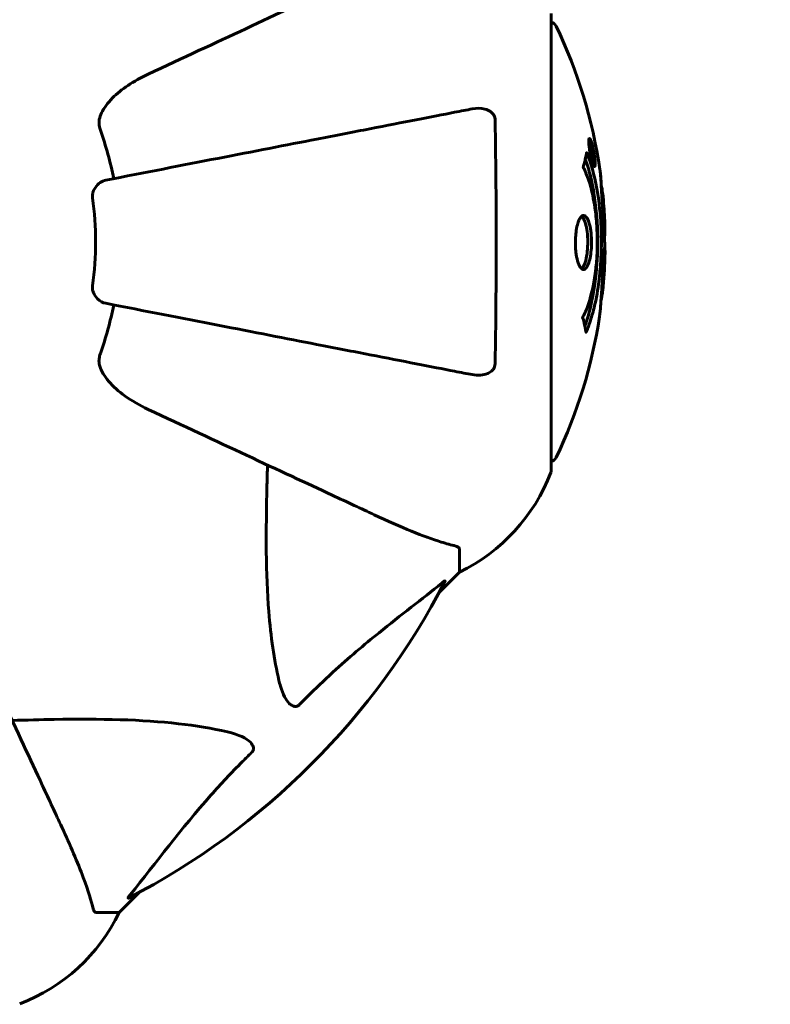
# Model space of a CAD drawing. Units: millimetres. Extents: x 5586 to 12481, y -1000 to 12805.
# Drawn here: x 8817 to 8920, y 5668 to 5803 of the extents above; entities that cross this region are included whole.
import ezdxf

# ---------------------------------------------------------------- set-up
doc = ezdxf.new("R2010")
doc.units = ezdxf.units.MM
doc.header["$LTSCALE"] = 50
doc.layers.add('Widoczne (ISO)', color=7, linetype='Continuous', lineweight=60)
doc.layers.add('Wymiar (ISO)', color=116, linetype='Continuous', lineweight=18)
doc.styles.add('Tekst etykiety (ISO)', font='tahoma.ttf')
doc.dimstyles.new('Domyślne (ISO)', dxfattribs={"dimscale": 50, "dimtxt": 3.5, "dimasz": 2.5, "dimexe": 3.175, "dimexo": 0, "dimgap": 0.762, "dimtad": 1, "dimtoh": 1, "dimdec": 0, "dimrnd": 1e-08, "dimzin": 0, "dimtxsty": 'Tekst etykiety (ISO)', "dimcen": 0.09, "dimdle": 10, "dimclrd": 256, "dimclre": 256, "dimclrt": 256, "dimadec": 0, "dimazin": 0, "dimtfac": 0.714286, "dimtdec": 0, "dimtmove": 0, "dimatfit": 3, "dimfxl": 0, "dimtolj": 1, "dimtzin": 0, "dimlwd": -1, "dimlwe": -1, "dimarcsym": 0})

# ---------------------------------------------------------------- blocks, each defined once
blk = doc.blocks.new('*D6')
at = {"layer": 'Defpoints', "color": 0}
for p in [(8815.27, 8902.28), (8900.12, 2241.98), (11897.78, 2241.98)]:
    blk.add_point(p, dxfattribs=at)
at = {"layer": 'Wymiar (ISO)'}
for p, q in [((8815.27, 8902.28), (12056.53, 8902.28)), ((11897.78, 8777.28), (11897.78, 2366.98)), ((8900.12, 2241.98), (12056.53, 2241.98))]:
    blk.add_line(p, q, dxfattribs=at)
for points in [[(11876.95, 8777.28), (11918.61, 8777.28), (11897.78, 8902.28)], [(11876.95, 2366.98), (11918.61, 2366.98), (11897.78, 2241.98)]]:
    blk.add_solid(points, dxfattribs=at)
at = {"layer": 'Wymiar (ISO)', "insert": (11677.51, 5572.13), "char_height": 175, "attachment_point": 2, "rotation": 90, "style": 'Tekst etykiety (ISO)'}
blk.add_mtext('\\A1;6660', dxfattribs=at)
blk = doc.blocks.new('*D9')
at = {"layer": 'Defpoints', "color": 0}
for p in [(9889.71, 9320.75), (7680.52, 6803.43), (9889.71, 4803.43)]:
    blk.add_point(p, dxfattribs=at)
at = {"layer": 'Wymiar (ISO)'}
for p, q in [((7680.52, 6803.43), (7680.52, 9479.5)), ((9889.71, 4803.43), (9889.71, 9479.5)), ((7805.52, 9320.75), (9764.71, 9320.75))]:
    blk.add_line(p, q, dxfattribs=at)
for points in [[(7805.52, 9341.58), (7805.52, 9299.92), (7680.52, 9320.75)], [(9764.71, 9341.58), (9764.71, 9299.92), (9889.71, 9320.75)]]:
    blk.add_solid(points, dxfattribs=at)
at = {"layer": 'Wymiar (ISO)', "insert": (8785.12, 9541.14), "char_height": 175, "attachment_point": 2, "style": 'Tekst etykiety (ISO)'}
blk.add_mtext('\\A1;2209', dxfattribs=at)

msp = doc.modelspace()

# ---------------------------------------------------------------- linework, layer by layer
at = {"layer": 'Widoczne (ISO)'}
for p, q in [((8889.71, 5740.83), (8889.71, 5803.43)), ((8895.04, 5785.91), (8894.87, 5785.91)), ((8895.22, 5784.71), (8895.13, 5784.71)), ((8895.32, 5784.61), (8895.27, 5784.61)), ((8895.33, 5783.91), (8895.27, 5783.91)), ((8895.41, 5783.91), (8895.28, 5783.91)), ((8895.46, 5783.9), (8895.28, 5783.9)), ((8895.36, 5783.5), (8895.35, 5783.5)), ((8895.5, 5783.91), (8895.46, 5783.91)), ((8895.61, 5782.83), (8895.43, 5782.83)), ((8877.12, 5730), (8877.12, 5726.83)), ((8874.37, 5724.09), (8877.12, 5726.83)), ((8877.12, 5726.83), (8874.37, 5724.09)), ((8830.42, 5680.13), (8833.16, 5682.88)), ((8833.16, 5682.88), (8830.42, 5680.13)), ((8827.25, 5680.13), (8830.42, 5680.13))]:
    msp.add_line(p, q, dxfattribs=at)
for centre, radius, start, end in [((8900.12, 4657.13), 2415.15, 221.90802, 33.44879), ((8889.49, 5801.28), 1, 25.6136, 77.2644), ((8828.69, 5772.13), 68.43, 8.3421, 25.6136), ((8785.12, 5772.13), 45.39, 11, 19.723), ((8785.12, 5772.13), 42.08, 351.774, 8.226), ((8828.69, 5772.13), 68.43, 2.0748, 4.7845), ((8828.69, 5772.13), 68.43, 354.9153, 358.5381), ((8785.12, 5772.13), 45.39, 340.277, 349), ((8828.69, 5772.13), 68.43, 334.3864, 351.383), ((8889.49, 5742.98), 1, 282.7356, 334.3864), ((8866.28, 5749.36), 25, 295.6956, 339.1867), ((8866.28, 5749.36), 25, 295.6956, 339.1867), ((8888.71, 5740.83), 1, 339.1867, 0), ((8888.71, 5740.83), 1, 339.1867, 0), ((8785.12, 5772.13), 101.36, 297.3738, 332.6262), ((8807.89, 5690.97), 25, 290.8133, 334.3044), ((8807.89, 5690.97), 25, 290.8133, 334.3044)]:
    msp.add_arc(centre, radius, start, end, dxfattribs=at)
for points, knots in [([(8865.42, 5809.58), (8863.64, 5808.75), (8861.69, 5807.84), (8859.56, 5806.85), (8856.1, 5805.23), (8852.15, 5803.39), (8843.66, 5799.43), (8839.16, 5797.34), (8834.41, 5795.12)], [4.887142, 4.887142, 4.887142, 4.887142, 6.128309, 6.128309, 6.128309, 8.145415, 8.145415, 10.06423, 10.06423, 10.06423, 10.06423]), ([(8827.7, 5788.89), (8827.78, 5789.23), (8827.89, 5789.54), (8828.34, 5790.48), (8828.83, 5791.17), (8830.7, 5793.05), (8832.37, 5794.17), (8834.41, 5795.12)], [0.1601511, 0.1601511, 0.1601511, 0.1601511, 0.2790519, 0.2790519, 0.5595742, 0.5595742, 1.0331286, 1.0331286, 1.0331286, 1.0331286]), ([(8878.89, 5790.36), (8878.14, 5790.22), (8877.33, 5790.06), (8874.89, 5789.59), (8873.13, 5789.24), (8869.25, 5788.49), (8867.12, 5788.07), (8862.56, 5787.19), (8860.12, 5786.71), (8857.54, 5786.21), (8853.4, 5785.41), (8848.84, 5784.52), (8839.1, 5782.63), (8833.93, 5781.62), (8828.58, 5780.58), (8828.58, 5780.58), (8828.58, 5780.58)], [0.494658, 0.494658, 0.494658, 0.494658, 1.116027, 1.116027, 2.232055, 2.232055, 3.348082, 3.348082, 4.464109, 4.464109, 4.464109, 6.253052, 6.253052, 8.041993, 8.041993, 8.042107, 8.042107, 8.042107, 8.042107]), ([(8878.89, 5790.36), (8879.5, 5790.48), (8880.11, 5790.46), (8880.9, 5790.26), (8881.16, 5790.14), (8881.51, 5789.9), (8881.64, 5789.79), (8881.82, 5789.55), (8881.89, 5789.44), (8881.96, 5789.25), (8881.98, 5789.18), (8882.01, 5789.04), (8882.02, 5788.96), (8882.02, 5788.89)], [0, 0, 0, 0, 0.2316755, 0.2316755, 0.3642878, 0.3642878, 0.4481993, 0.4481993, 0.5091909, 0.5091909, 0.5443069, 0.5443069, 0.5810898, 0.5810898, 0.5810898, 0.5810898]), ([(8827.7, 5788.89), (8827.67, 5788.76), (8827.66, 5788.63), (8827.66, 5788.24), (8827.7, 5787.98), (8827.79, 5787.63), (8827.82, 5787.54), (8827.85, 5787.45)], [-0.1558142, -0.1558142, -0.1558142, -0.1558142, -0.1088399, -0.1088399, -0.0285547, -0.0285547, 0, 0, 0, 0]), ([(8882.02, 5788.89), (8882.07, 5786.22), (8882.1, 5783.44), (8882.17, 5776.13), (8882.17, 5771.55), (8882.13, 5763.01), (8882.09, 5759.09), (8882.02, 5755.38)], [-3.948618, -3.948618, -3.948618, -3.948618, -3.078035, -3.078035, -1.710872, -1.710872, -0.498651, -0.498651, -0.498651, -0.498651]), ([(8895.04, 5784.37), (8895.02, 5784.48), (8895, 5784.59), (8894.94, 5785.02), (8894.91, 5785.26), (8894.88, 5785.59), (8894.87, 5785.69), (8894.87, 5785.84), (8894.87, 5785.92), (8894.87, 5786.06), (8894.88, 5786.15), (8894.92, 5786.28), (8894.95, 5786.3), (8895.03, 5786.25), (8895.08, 5786.18), (8895.16, 5786.01), (8895.22, 5785.87), (8895.34, 5785.47), (8895.4, 5785.26), (8895.51, 5784.8), (8895.56, 5784.55), (8895.64, 5784.1), (8895.68, 5783.84), (8895.73, 5783.42), (8895.75, 5783.25), (8895.76, 5782.99), (8895.76, 5782.9), (8895.76, 5782.72), (8895.75, 5782.66), (8895.74, 5782.53), (8895.72, 5782.46), (8895.66, 5782.44), (8895.62, 5782.46), (8895.53, 5782.6), (8895.48, 5782.71), (8895.38, 5782.98), (8895.33, 5783.14), (8895.22, 5783.53), (8895.17, 5783.75), (8895.12, 5783.96), (8895.1, 5784.07), (8895.07, 5784.21), (8895.04, 5784.37)], [0.03517, 0.03517, 0.03517, 0.03517, 0.059888, 0.059888, 0.123527, 0.123527, 0.18271, 0.18271, 0.250877, 0.250877, 0.324426, 0.324426, 0.427213, 0.427213, 0.544139, 0.544139, 0.683268, 0.683268, 0.814402, 0.814402, 0.975837, 0.975837, 1.11647, 1.11647, 1.200169, 1.200169, 1.255781, 1.255781, 1.339938, 1.339938, 1.493751, 1.493751, 1.604808, 1.604808, 1.702797, 1.702797, 1.776686, 1.776686, 1.843646, 1.843646, 1.843646, 1.878816, 1.878816, 1.878816, 1.878816]), ([(8895.11, 5784.37), (8895.12, 5784.3), (8895.13, 5784.23), (8895.15, 5784.16), (8895.19, 5783.94), (8895.24, 5783.73), (8895.31, 5783.47), (8895.36, 5783.32), (8895.44, 5783.07), (8895.49, 5782.96), (8895.57, 5782.84), (8895.6, 5782.82), (8895.65, 5782.85), (8895.67, 5782.92), (8895.68, 5783.02), (8895.68, 5783.09), (8895.68, 5783.23), (8895.68, 5783.31), (8895.66, 5783.56), (8895.64, 5783.74), (8895.59, 5784.1), (8895.56, 5784.28), (8895.49, 5784.66), (8895.45, 5784.84), (8895.36, 5785.21), (8895.31, 5785.38), (8895.21, 5785.67), (8895.16, 5785.77), (8895.08, 5785.91), (8895.05, 5785.92), (8895.01, 5785.9), (8894.99, 5785.86), (8894.97, 5785.73), (8894.97, 5785.67), (8894.97, 5785.51), (8894.97, 5785.43), (8894.98, 5785.21), (8895, 5785.03), (8895.04, 5784.77), (8895.06, 5784.65), (8895.09, 5784.46), (8895.1, 5784.42), (8895.11, 5784.37)], [0.9254387, 0.9254387, 0.9254387, 0.9254387, 0.947871, 0.947871, 0.947871, 1.0174772, 1.0174772, 1.1192055, 1.1192055, 1.1998483, 1.1998483, 1.2622756, 1.2622756, 1.3202006, 1.3202006, 1.3658674, 1.3658674, 1.4014574, 1.4014574, 1.4526936, 1.4526936, 1.4898156, 1.4898156, 1.5209317, 1.5209317, 1.5497177, 1.5497177, 1.5792216, 1.5792216, 1.6222446, 1.6222446, 1.6764173, 1.6764173, 1.708334, 1.708334, 1.7371926, 1.7371926, 1.8051055, 1.8051055, 1.85803, 1.85803, 1.8733098, 1.8733098, 1.8733098, 1.8733098]), ([(8895.64, 5783.5), (8895.64, 5783.5), (8895.63, 5783.5), (8895.58, 5783.5), (8895.53, 5783.5), (8895.45, 5783.5), (8895.43, 5783.5), (8895.37, 5783.5), (8895.37, 5783.49), (8895.36, 5783.5), (8895.36, 5783.51), (8895.35, 5783.5), (8895.35, 5783.5), (8895.35, 5783.5), (8895.35, 5783.5), (8895.35, 5783.5), (8895.35, 5783.5), (8895.35, 5783.5), (8895.35, 5783.5), (8895.35, 5783.5), (8895.35, 5783.5), (8895.35, 5783.5), (8895.35, 5783.5), (8895.35, 5783.5), (8895.35, 5783.51), (8895.34, 5783.52), (8895.34, 5783.54), (8895.31, 5783.71), (8895.28, 5783.86), (8895.23, 5784.18), (8895.21, 5784.25), (8895.17, 5784.48), (8895.15, 5784.62), (8895.12, 5784.79), (8895.11, 5784.86), (8895.1, 5784.96), (8895.1, 5784.98), (8895.1, 5785.03), (8895.1, 5785.05), (8895.1, 5785.1), (8895.11, 5785.12), (8895.12, 5785.15), (8895.13, 5785.15), (8895.15, 5785.15), (8895.16, 5785.13), (8895.19, 5785.07), (8895.21, 5785.03), (8895.23, 5784.96), (8895.24, 5784.93), (8895.26, 5784.86), (8895.27, 5784.82), (8895.3, 5784.7), (8895.3, 5784.68), (8895.31, 5784.63), (8895.31, 5784.63), (8895.32, 5784.62), (8895.32, 5784.62), (8895.32, 5784.61), (8895.32, 5784.61), (8895.32, 5784.61), (8895.32, 5784.61), (8895.32, 5784.61), (8895.32, 5784.61), (8895.32, 5784.61), (8895.32, 5784.61), (8895.32, 5784.61), (8895.32, 5784.61), (8895.32, 5784.61), (8895.32, 5784.61), (8895.32, 5784.61), (8895.32, 5784.61), (8895.32, 5784.62), (8895.32, 5784.62), (8895.32, 5784.62), (8895.32, 5784.63), (8895.31, 5784.65), (8895.31, 5784.67), (8895.31, 5784.69), (8895.31, 5784.7), (8895.31, 5784.72), (8895.31, 5784.73), (8895.3, 5784.76), (8895.3, 5784.78), (8895.3, 5784.81), (8895.3, 5784.85), (8895.3, 5784.94), (8895.3, 5785.01), (8895.31, 5785.12), (8895.31, 5785.19), (8895.31, 5785.27), (8895.31, 5785.27), (8895.31, 5785.27), (8895.31, 5785.27), (8895.31, 5785.27), (8895.31, 5785.27), (8895.31, 5785.27), (8895.31, 5785.27), (8895.31, 5785.27), (8895.31, 5785.27), (8895.31, 5785.27), (8895.31, 5785.27), (8895.31, 5785.27), (8895.31, 5785.27), (8895.31, 5785.26), (8895.31, 5785.26), (8895.32, 5785.25), (8895.32, 5785.24), (8895.34, 5785.14), (8895.35, 5785.09), (8895.37, 5784.97), (8895.38, 5784.93), (8895.39, 5784.85), (8895.4, 5784.83), (8895.4, 5784.8), (8895.4, 5784.8), (8895.41, 5784.78), (8895.41, 5784.78), (8895.41, 5784.77), (8895.41, 5784.77), (8895.41, 5784.77), (8895.41, 5784.77), (8895.41, 5784.76), (8895.41, 5784.76), (8895.41, 5784.76), (8895.41, 5784.76), (8895.41, 5784.74), (8895.41, 5784.71), (8895.4, 5784.62), (8895.39, 5784.53), (8895.39, 5784.4), (8895.39, 5784.37), (8895.39, 5784.31), (8895.4, 5784.29), (8895.41, 5784.19), (8895.41, 5784.15), (8895.42, 5784.07), (8895.43, 5784.04), (8895.44, 5784.01), (8895.44, 5784), (8895.44, 5783.97), (8895.45, 5783.95), (8895.45, 5783.92), (8895.45, 5783.92), (8895.45, 5783.91), (8895.45, 5783.91), (8895.46, 5783.91), (8895.46, 5783.91), (8895.46, 5783.9), (8895.46, 5783.9), (8895.46, 5783.9), (8895.46, 5783.91), (8895.46, 5783.91), (8895.47, 5783.92), (8895.48, 5783.92), (8895.48, 5783.91), (8895.5, 5783.91), (8895.52, 5783.92), (8895.54, 5783.91), (8895.55, 5783.9), (8895.55, 5783.91), (8895.56, 5783.92), (8895.56, 5783.93), (8895.56, 5783.93), (8895.56, 5783.92), (8895.56, 5783.92), (8895.56, 5783.92), (8895.56, 5783.92), (8895.56, 5783.91), (8895.56, 5783.91), (8895.57, 5783.9), (8895.57, 5783.9), (8895.57, 5783.88), (8895.57, 5783.87), (8895.58, 5783.84), (8895.58, 5783.81), (8895.59, 5783.75), (8895.6, 5783.71), (8895.61, 5783.63), (8895.62, 5783.61), (8895.62, 5783.58), (8895.62, 5783.56), (8895.63, 5783.53), (8895.63, 5783.53), (8895.63, 5783.52), (8895.63, 5783.51), (8895.64, 5783.5), (8895.64, 5783.5), (8895.64, 5783.5), (8895.64, 5783.5), (8895.64, 5783.5), (8895.64, 5783.5), (8895.64, 5783.5), (8895.64, 5783.5), (8895.64, 5783.5), (8895.64, 5783.5), (8895.64, 5783.5), (8895.64, 5783.5), (8895.64, 5783.5), (8895.64, 5783.5)], [0.0003158, 0.0003158, 0.0003158, 0.0003158, 0.0009228, 0.0009228, 0.0078002, 0.0078002, 0.0113641, 0.0113641, 0.0144553, 0.0144553, 0.0154924, 0.0154924, 0.0158106, 0.0158106, 0.01604, 0.01604, 0.0161196, 0.0161196, 0.0161728, 0.0161728, 0.0162297, 0.0162297, 0.0163179, 0.0163179, 0.0164995, 0.0164995, 0.0179761, 0.0179761, 0.0317571, 0.0317571, 0.0469121, 0.0469121, 0.0670579, 0.0670579, 0.0751776, 0.0751776, 0.0783364, 0.0783364, 0.0816966, 0.0816966, 0.0864394, 0.0864394, 0.0933212, 0.0933212, 0.1011584, 0.1011584, 0.1075505, 0.1075505, 0.1114757, 0.1114757, 0.1162384, 0.1162384, 0.127389, 0.127389, 0.1295035, 0.1295035, 0.130341, 0.130341, 0.1307724, 0.1307724, 0.13096, 0.13096, 0.1311043, 0.1311043, 0.1312669, 0.1312669, 0.1314464, 0.1314464, 0.1317323, 0.1317323, 0.1323483, 0.1323483, 0.1332728, 0.1332728, 0.1356957, 0.1356957, 0.1434337, 0.1434337, 0.1515014, 0.1515014, 0.1523182, 0.1523182, 0.1555976, 0.1555976, 0.158326, 0.158326, 0.1600835, 0.1600835, 0.1633678, 0.1633678, 0.1633847, 0.1633847, 0.1634254, 0.1634254, 0.1634429, 0.1634429, 0.1634595, 0.1634595, 0.1634743, 0.1634743, 0.1634933, 0.1634933, 0.1635276, 0.1635276, 0.1636076, 0.1636076, 0.1638409, 0.1638409, 0.1651304, 0.1651304, 0.1668273, 0.1668273, 0.1672408, 0.1672408, 0.1675562, 0.1675562, 0.1677114, 0.1677114, 0.1678174, 0.1678174, 0.1679041, 0.1679041, 0.1680312, 0.1680312, 0.1681651, 0.1681651, 0.1690783, 0.1690783, 0.1728431, 0.1728431, 0.1743153, 0.1743153, 0.175152, 0.175152, 0.1761573, 0.1761573, 0.1775082, 0.1775082, 0.1784881, 0.1784881, 0.1803058, 0.1803058, 0.1807595, 0.1807595, 0.1810605, 0.1810605, 0.1813002, 0.1813002, 0.1816353, 0.1816353, 0.1823218, 0.1823218, 0.1837908, 0.1837908, 0.1850138, 0.1850138, 0.1873871, 0.1873871, 0.1885241, 0.1885241, 0.1893408, 0.1893408, 0.1895995, 0.1895995, 0.1897632, 0.1897632, 0.1898951, 0.1898951, 0.1900639, 0.1900639, 0.1904155, 0.1904155, 0.1910197, 0.1910197, 0.192792, 0.192792, 0.1948274, 0.1948274, 0.1968773, 0.1968773, 0.1992115, 0.1992115, 0.2000644, 0.2000644, 0.2012301, 0.2012301, 0.2014948, 0.2014948, 0.2016403, 0.2016403, 0.2016853, 0.2016853, 0.2016853, 0.2018047, 0.2018047, 0.201987, 0.201987, 0.2020011, 0.2020011, 0.2020011, 0.2020011]), ([(8895.41, 5783.91), (8895.41, 5783.91), (8895.41, 5783.91), (8895.38, 5784.05), (8895.35, 5784.23), (8895.32, 5784.4), (8895.31, 5784.46), (8895.29, 5784.54), (8895.28, 5784.58), (8895.26, 5784.63), (8895.26, 5784.65), (8895.24, 5784.7), (8895.23, 5784.71), (8895.22, 5784.72), (8895.22, 5784.71), (8895.21, 5784.7), (8895.21, 5784.68), (8895.21, 5784.64), (8895.21, 5784.62), (8895.21, 5784.57), (8895.22, 5784.54), (8895.22, 5784.5), (8895.23, 5784.47), (8895.25, 5784.32), (8895.27, 5784.22), (8895.3, 5784.07), (8895.31, 5784.02), (8895.31, 5783.99), (8895.31, 5783.98), (8895.32, 5783.96), (8895.32, 5783.94), (8895.32, 5783.92), (8895.32, 5783.92), (8895.32, 5783.92), (8895.32, 5783.92), (8895.32, 5783.92), (8895.32, 5783.92), (8895.32, 5783.92), (8895.32, 5783.92), (8895.32, 5783.91), (8895.32, 5783.91), (8895.33, 5783.91), (8895.33, 5783.91), (8895.33, 5783.91), (8895.33, 5783.91), (8895.33, 5783.91), (8895.33, 5783.91), (8895.34, 5783.91), (8895.37, 5783.91), (8895.39, 5783.91), (8895.39, 5783.91), (8895.4, 5783.92), (8895.4, 5783.91), (8895.4, 5783.92), (8895.4, 5783.92), (8895.41, 5783.92), (8895.41, 5783.91), (8895.41, 5783.91), (8895.41, 5783.91), (8895.41, 5783.91), (8895.41, 5783.91), (8895.41, 5783.91), (8895.41, 5783.91), (8895.41, 5783.91), (8895.41, 5783.91), (8895.41, 5783.91), (8895.41, 5783.91), (8895.41, 5783.91), (8895.41, 5783.91), (8895.41, 5783.91), (8895.41, 5783.91)], [0.000153, 0.000153, 0.000153, 0.000153, 0.0001786, 0.0001786, 0.0181382, 0.0181382, 0.0245895, 0.0245895, 0.0319884, 0.0319884, 0.0405092, 0.0405092, 0.0520304, 0.0520304, 0.0698725, 0.0698725, 0.0897991, 0.0897991, 0.1251042, 0.1251042, 0.1849096, 0.1849096, 0.1964252, 0.1964252, 0.2107813, 0.2107813, 0.2237937, 0.2237937, 0.2309991, 0.2309991, 0.2420109, 0.2420109, 0.2438813, 0.2438813, 0.2451244, 0.2451244, 0.2458092, 0.2458092, 0.2463899, 0.2463899, 0.2468448, 0.2468448, 0.2475109, 0.2475109, 0.2489434, 0.2489434, 0.2525509, 0.2525509, 0.258397, 0.258397, 0.2600922, 0.2600922, 0.2630858, 0.2630858, 0.2636834, 0.2636834, 0.2642819, 0.2642819, 0.2645454, 0.2645454, 0.2646343, 0.2646343, 0.2646824, 0.2646824, 0.2646824, 0.2647357, 0.2647357, 0.2647959, 0.2647959, 0.2648354, 0.2648354, 0.2648354, 0.2648354]), ([(8894.58, 5784.35), (8894.58, 5784.34), (8894.59, 5784.34), (8895.15, 5782.99), (8895.63, 5781.33), (8896.23, 5778.04), (8896.41, 5776.55), (8896.54, 5774.44), (8896.57, 5773.91), (8896.59, 5773.01), (8896.6, 5772.67), (8896.6, 5772), (8896.6, 5771.67), (8896.58, 5770.91), (8896.57, 5770.48), (8896.51, 5769.16), (8896.44, 5768.28), (8896.25, 5766.54), (8896.1, 5765.38), (8895.63, 5763.13), (8895.42, 5762.35), (8895.15, 5761.47), (8895.05, 5761.16), (8894.86, 5760.61), (8894.77, 5760.37), (8894.62, 5760.01), (8894.59, 5759.94), (8894.54, 5759.81), (8894.52, 5759.78), (8894.51, 5759.75), (8894.51, 5759.74), (8894.5, 5759.73), (8894.5, 5759.73), (8894.5, 5759.73), (8894.5, 5759.73), (8894.5, 5759.73), (8894.5, 5759.73), (8894.5, 5759.74), (8894.5, 5759.74), (8894.49, 5759.76), (8894.49, 5759.77), (8894.49, 5759.84), (8894.48, 5759.87), (8894.42, 5760.08), (8894.42, 5760.2), (8894.29, 5760.73), (8894.25, 5760.86), (8894.18, 5761.17), (8894.17, 5761.29), (8894.1, 5761.54), (8894.06, 5761.59), (8894.04, 5761.63), (8894.03, 5761.64), (8894.03, 5761.65), (8894.02, 5761.66), (8894.02, 5761.67), (8894.02, 5761.67), (8894.02, 5761.68), (8894.02, 5761.68), (8894.02, 5761.68), (8894.02, 5761.68), (8894.02, 5761.68), (8894.02, 5761.69), (8894.02, 5761.69), (8894.02, 5761.69), (8894.02, 5761.7), (8894.02, 5761.7), (8894.03, 5761.71), (8894.03, 5761.71), (8894.03, 5761.73), (8894.03, 5761.73), (8894.04, 5761.76), (8894.05, 5761.78), (8894.15, 5762), (8894.21, 5762.08), (8894.61, 5762.94), (8894.88, 5763.74), (8895.32, 5765.3), (8895.63, 5766.58), (8895.91, 5769.09), (8895.97, 5769.8), (8896.02, 5770.86), (8896.03, 5771.19), (8896.04, 5771.77), (8896.04, 5772.02), (8896.04, 5772.54), (8896.03, 5772.81), (8896.01, 5773.5), (8895.99, 5773.92), (8895.91, 5775.27), (8895.82, 5776.09), (8895.54, 5777.99), (8895.29, 5779.08), (8895.11, 5779.75), (8894.79, 5780.91), (8894.59, 5781.22), (8894.35, 5781.9), (8894.32, 5781.97), (8894.24, 5782.14), (8894.2, 5782.2), (8894.16, 5782.25), (8894.15, 5782.27), (8894.13, 5782.29), (8894.13, 5782.3), (8894.12, 5782.31), (8894.12, 5782.32), (8894.11, 5782.33), (8894.11, 5782.33), (8894.11, 5782.34), (8894.11, 5782.34), (8894.11, 5782.35), (8894.11, 5782.35), (8894.11, 5782.35), (8894.11, 5782.36), (8894.11, 5782.36), (8894.11, 5782.36), (8894.11, 5782.36), (8894.11, 5782.36), (8894.11, 5782.36), (8894.11, 5782.36), (8894.11, 5782.37), (8894.11, 5782.37), (8894.11, 5782.37), (8894.11, 5782.38), (8894.11, 5782.38), (8894.11, 5782.38), (8894.14, 5782.49), (8894.19, 5782.64), (8894.31, 5783.08), (8894.35, 5783.24), (8894.46, 5783.72), (8894.48, 5783.96), (8894.55, 5784.13), (8894.56, 5784.15), (8894.57, 5784.21), (8894.57, 5784.23), (8894.57, 5784.26), (8894.57, 5784.27), (8894.57, 5784.29), (8894.57, 5784.3), (8894.57, 5784.32), (8894.57, 5784.33), (8894.57, 5784.34), (8894.57, 5784.35), (8894.57, 5784.35), (8894.58, 5784.36), (8894.58, 5784.36), (8894.58, 5784.36), (8894.58, 5784.35), (8894.58, 5784.35), (8894.58, 5784.35), (8894.58, 5784.35), (8894.58, 5784.35)], [1.550053, 1.550053, 1.550053, 1.550053, 1.554927, 1.554927, 3.582662, 3.582662, 5.020836, 5.020836, 5.494911, 5.494911, 5.785278, 5.785278, 6.046356, 6.046356, 6.380431, 6.380431, 7.048375, 7.048375, 7.695694, 7.695694, 8.13367, 8.13367, 8.379756, 8.379756, 8.571324, 8.571324, 8.692566, 8.692566, 8.751433, 8.751433, 8.771919, 8.771919, 8.785911, 8.785911, 8.794965, 8.794965, 8.807208, 8.807208, 8.832194, 8.832194, 8.853922, 8.853922, 8.928845, 8.928845, 9.13158, 9.13158, 9.203479, 9.203479, 9.29044, 9.29044, 9.379579, 9.379579, 9.394239, 9.394239, 9.406798, 9.406798, 9.40982, 9.40982, 9.411393, 9.411393, 9.412538, 9.412538, 9.413951, 9.413951, 9.416417, 9.416417, 9.419133, 9.419133, 9.422197, 9.422197, 9.426989, 9.426989, 9.440756, 9.440756, 9.579448, 9.579448, 9.875519, 9.875519, 10.245186, 10.245186, 10.382811, 10.382811, 10.442767, 10.442767, 10.486114, 10.486114, 10.530797, 10.530797, 10.598473, 10.598473, 10.746704, 10.746704, 11.001521, 11.001521, 11.001521, 11.44171, 11.44171, 11.496908, 11.496908, 11.562717, 11.562717, 11.585995, 11.585995, 11.596716, 11.596716, 11.60235, 11.60235, 11.604883, 11.604883, 11.606581, 11.606581, 11.607977, 11.607977, 11.60886, 11.60886, 11.609382, 11.609382, 11.609836, 11.609836, 11.610402, 11.610402, 11.611553, 11.611553, 11.613587, 11.613587, 11.618733, 11.618733, 11.769594, 11.769594, 12.024348, 12.024348, 12.353295, 12.353295, 12.453308, 12.453308, 12.48891, 12.48891, 12.500731, 12.500731, 12.516544, 12.516544, 12.526612, 12.526612, 12.537107, 12.537107, 12.543051, 12.543051, 12.546982, 12.546982, 12.550918, 12.550918, 12.551574, 12.551574, 12.551574, 12.551574]), ([(8894.4, 5783.47), (8894.42, 5783.44), (8894.43, 5783.41), (8894.68, 5782.69), (8894.9, 5781.95), (8895.51, 5779.47), (8895.8, 5777.6), (8896.12, 5773.63), (8896.14, 5771.59), (8895.94, 5768.21), (8895.76, 5766.11), (8894.99, 5762.6), (8894.65, 5761.42), (8894.33, 5760.57)], [-23.177902, -23.177902, -23.177902, -23.177902, -23.113788, -23.113788, -21.704645, -21.704645, -18.629355, -18.629355, -15.488076, -15.488076, -13.226342, -13.226342, -11.959311, -11.959311, -11.959311, -11.959311]), ([(8896.55, 5780.51), (8896.54, 5780.7), (8896.52, 5780.91), (8896.49, 5781.33), (8896.47, 5781.51), (8896.43, 5781.77), (8896.43, 5781.83), (8896.41, 5781.92), (8896.41, 5781.95), (8896.4, 5782.04), (8896.4, 5782.05), (8896.39, 5782.06), (8896.39, 5782.06), (8896.39, 5782.06), (8896.39, 5782.06), (8896.39, 5782.06), (8896.39, 5782.06), (8896.4, 5782.05), (8896.4, 5782.04), (8896.4, 5782), (8896.41, 5781.97), (8896.43, 5781.78), (8896.45, 5781.7), (8896.48, 5781.38), (8896.49, 5781.35), (8896.53, 5780.89), (8896.55, 5780.68), (8896.56, 5780.45), (8896.56, 5780.41), (8896.57, 5780.34), (8896.56, 5780.31), (8896.56, 5780.28), (8896.56, 5780.27), (8896.56, 5780.26)], [3.720752, 3.720752, 3.720752, 3.720752, 3.903434, 3.903434, 4.044245, 4.044245, 4.102655, 4.102655, 4.13375, 4.13375, 4.203295, 4.203295, 4.246046, 4.246046, 4.278865, 4.278865, 4.322236, 4.322236, 4.422612, 4.422612, 4.584853, 4.584853, 5.298707, 5.298707, 5.877225, 5.877225, 6.307246, 6.307246, 6.434146, 6.434146, 6.534715, 6.534715, 6.58694, 6.58694, 6.58694, 6.58694]), ([(8826.76, 5778.15), (8826.74, 5778.29), (8826.74, 5778.42), (8826.77, 5778.7), (8826.81, 5778.86), (8826.93, 5779.2), (8827.03, 5779.4), (8827.34, 5779.85), (8827.57, 5780.07), (8828.07, 5780.42), (8828.33, 5780.53), (8828.58, 5780.58)], [0, 0, 0, 0, 0.0396836, 0.0396836, 0.0905188, 0.0905188, 0.1673316, 0.1673316, 0.2736365, 0.2736365, 0.3778204, 0.3778204, 0.3778204, 0.3778204]), ([(8897.1, 5770.39), (8897.1, 5770.44), (8897.1, 5770.5), (8897.1, 5770.76), (8897.1, 5770.97), (8897.09, 5771.48), (8897.08, 5771.7), (8897.04, 5772.33), (8897.01, 5772.7), (8896.96, 5773.67), (8896.93, 5774.15), (8896.86, 5775.35), (8896.82, 5776.02), (8896.75, 5777.07), (8896.71, 5777.76), (8896.63, 5779.08), (8896.6, 5779.58), (8896.57, 5780.1), (8896.57, 5780.2), (8896.56, 5780.37), (8896.55, 5780.44), (8896.55, 5780.51)], [12.681227, 12.681227, 12.681227, 12.681227, 12.717456, 12.717456, 12.850458, 12.850458, 13.059421, 13.059421, 13.461766, 13.461766, 13.779281, 13.779281, 14.236446, 14.236446, 14.651574, 14.651574, 14.976685, 14.976685, 15.060244, 15.060244, 15.126129, 15.126129, 15.126129, 15.126129]), ([(8896.58, 5779.94), (8896.58, 5779.91), (8896.59, 5779.88), (8896.6, 5779.79), (8896.61, 5779.75), (8896.63, 5779.65), (8896.64, 5779.61), (8896.7, 5779.35), (8896.76, 5778.93), (8896.84, 5778.3), (8896.86, 5778.07), (8896.9, 5777.64), (8896.9, 5777.57), (8896.91, 5777.36), (8896.92, 5777.27), (8896.94, 5776.92), (8896.95, 5776.77), (8896.97, 5776.43), (8896.98, 5776.26), (8897, 5775.95), (8897.01, 5775.78), (8897.02, 5775.54), (8897.03, 5775.39), (8897.05, 5775.15), (8897.05, 5775.08), (8897.07, 5774.75), (8897.08, 5774.5), (8897.09, 5774.01), (8897.09, 5773.81), (8897.07, 5773.36), (8897.06, 5773.11), (8897.04, 5772.76), (8897.03, 5772.67), (8897.02, 5772.57)], [6.860566, 6.860566, 6.860566, 6.860566, 6.884209, 6.884209, 6.935515, 6.935515, 7.014801, 7.014801, 7.466106, 7.466106, 7.893545, 7.893545, 7.979034, 7.979034, 8.159221, 8.159221, 8.269951, 8.269951, 8.400472, 8.400472, 8.569548, 8.569548, 8.675747, 8.675747, 8.741623, 8.741623, 8.803796, 8.803796, 8.848721, 8.848721, 8.906099, 8.906099, 8.928816, 8.928816, 8.928816, 8.928816]), ([(8894.16, 5775.74), (8894.17, 5775.74), (8894.18, 5775.74), (8894.35, 5775.72), (8894.5, 5775.6), (8894.76, 5775.17), (8894.88, 5774.87), (8895.07, 5774.16), (8895.14, 5773.76), (8895.21, 5773.06), (8895.23, 5772.79), (8895.25, 5772.32), (8895.25, 5772.11), (8895.25, 5771.68), (8895.24, 5771.46), (8895.2, 5770.87), (8895.16, 5770.51), (8895.04, 5769.83), (8894.96, 5769.52), (8894.77, 5768.96), (8894.66, 5768.73), (8894.41, 5768.4), (8894.26, 5768.32), (8893.99, 5768.34), (8893.84, 5768.43), (8893.55, 5768.87), (8893.43, 5769.16), (8893.23, 5769.86), (8893.16, 5770.26), (8893.08, 5770.96), (8893.06, 5771.23), (8893.04, 5771.7), (8893.03, 5771.9), (8893.04, 5772.32), (8893.04, 5772.53), (8893.08, 5773.07), (8893.11, 5773.39), (8893.21, 5774.05), (8893.28, 5774.38), (8893.43, 5774.86), (8893.5, 5775.03), (8893.64, 5775.32), (8893.7, 5775.43), (8893.78, 5775.51), (8893.92, 5775.69), (8894.05, 5775.74), (8894.16, 5775.74)], [0.159159, 0.159159, 0.159159, 0.159159, 0.180111, 0.180111, 0.432887, 0.432887, 0.66828, 0.66828, 0.889618, 0.889618, 1.015058, 1.015058, 1.108024, 1.108024, 1.208211, 1.208211, 1.376536, 1.376536, 1.554821, 1.554821, 1.748254, 1.748254, 1.955654, 1.955654, 2.151012, 2.151012, 2.317406, 2.317406, 2.471692, 2.471692, 2.561266, 2.561266, 2.625626, 2.625626, 2.692428, 2.692428, 2.798364, 2.798364, 2.921705, 2.921705, 3.009026, 3.009026, 3.087627, 3.087627, 3.087627, 3.246786, 3.246786, 3.246786, 3.246786]), ([(8893.9, 5775.63), (8893.99, 5775.56), (8894.08, 5775.45), (8894.28, 5775.08), (8894.4, 5774.77), (8894.57, 5774.04), (8894.64, 5773.64), (8894.72, 5772.76), (8894.74, 5772.29), (8894.72, 5771.36), (8894.69, 5770.9), (8894.57, 5770.04), (8894.48, 5769.64), (8894.27, 5768.97), (8894.14, 5768.71), (8893.96, 5768.5), (8893.92, 5768.47), (8893.89, 5768.44)], [-2.046396, -2.046396, -2.046396, -2.046396, -1.942524, -1.942524, -1.787567, -1.787567, -1.643489, -1.643489, -1.501671, -1.501671, -1.361491, -1.361491, -1.215482, -1.215482, -1.066558, -1.066558, -1.027271, -1.027271, -1.027271, -1.027271]), ([(8896.35, 5761.88), (8896.36, 5761.97), (8896.37, 5762.05), (8896.42, 5762.41), (8896.45, 5762.67), (8896.52, 5763.47), (8896.53, 5763.75), (8896.59, 5764.74), (8896.61, 5765.01), (8896.64, 5765.4), (8896.65, 5765.54), (8896.69, 5766.24), (8896.71, 5766.66), (8896.76, 5767.33), (8896.77, 5767.55), (8896.84, 5768.43), (8896.89, 5769.16), (8896.94, 5770.12), (8896.97, 5770.64), (8897, 5771.07), (8897.01, 5771.17), (8897.02, 5771.25), (8897.02, 5771.26), (8897.03, 5771.28), (8897.03, 5771.27), (8897.03, 5771.24), (8897.04, 5771.2), (8897.06, 5770.97), (8897.07, 5770.66), (8897.08, 5769.88), (8897.07, 5769.69), (8897.07, 5769.45), (8897.06, 5769.42), (8897.06, 5769.38), (8897.06, 5769.37), (8897.06, 5769.36), (8897.06, 5769.35), (8897.06, 5769.34), (8897.06, 5769.34), (8897.06, 5769.33), (8897.06, 5769.32), (8897.06, 5769.31), (8897.06, 5769.3), (8897.06, 5769.27), (8897.06, 5769.25), (8897.05, 5769.13), (8897.04, 5768.99), (8897.03, 5768.73), (8897.02, 5768.61), (8897, 5768.37), (8897, 5768.26), (8896.98, 5767.95), (8896.97, 5767.8), (8896.95, 5767.49), (8896.93, 5767.27), (8896.91, 5766.88), (8896.9, 5766.75), (8896.89, 5766.61), (8896.89, 5766.55), (8896.86, 5766.12), (8896.81, 5765.64), (8896.73, 5765.03), (8896.69, 5764.79), (8896.62, 5764.39), (8896.58, 5764.23), (8896.55, 5764.07)], [1.914686, 1.914686, 1.914686, 1.914686, 1.965538, 1.965538, 2.132306, 2.132306, 2.520461, 2.520461, 2.650498, 2.650498, 2.712235, 2.712235, 2.985498, 2.985498, 3.118451, 3.118451, 3.52075, 3.52075, 3.794393, 3.794393, 3.840632, 3.840632, 3.860168, 3.860168, 3.879001, 3.879001, 3.910522, 3.910522, 4.008712, 4.008712, 4.141449, 4.141449, 4.181618, 4.181618, 4.194441, 4.194441, 4.201587, 4.201587, 4.207543, 4.207543, 4.214479, 4.214479, 4.225532, 4.225532, 4.247087, 4.247087, 4.326597, 4.326597, 4.394184, 4.394184, 4.438525, 4.438525, 4.490981, 4.490981, 4.591124, 4.591124, 4.705512, 4.705512, 4.811076, 4.811076, 5.155842, 5.155842, 5.391676, 5.391676, 5.553776, 5.553776, 5.553776, 5.553776]), ([(8828.58, 5763.69), (8828.19, 5763.76), (8827.79, 5764), (8827.22, 5764.57), (8827.02, 5764.86), (8826.84, 5765.31), (8826.79, 5765.47), (8826.75, 5765.72), (8826.75, 5765.8), (8826.75, 5765.96), (8826.75, 5766.04), (8826.76, 5766.11)], [0, 0, 0, 0, 0.2355522, 0.2355522, 0.4078692, 0.4078692, 0.4868555, 0.4868555, 0.5223203, 0.5223203, 0.5562282, 0.5562282, 0.5562282, 0.5562282]), ([(8828.58, 5763.69), (8828.58, 5763.69), (8828.58, 5763.69), (8833.93, 5762.65), (8839.1, 5761.64), (8848.83, 5759.75), (8853.39, 5758.86), (8857.53, 5758.06), (8860.11, 5757.56), (8862.55, 5757.08), (8867.12, 5756.2), (8869.24, 5755.78), (8873.13, 5755.03), (8874.89, 5754.68), (8877.33, 5754.21), (8878.14, 5754.05), (8878.89, 5753.91)], [0.888905, 0.888905, 0.888905, 0.888905, 0.88942, 0.88942, 2.677464, 2.677464, 4.465509, 4.465509, 4.465509, 5.581887, 5.581887, 6.698264, 6.698264, 7.814641, 7.814641, 8.436361, 8.436361, 8.436361, 8.436361]), ([(8827.85, 5756.82), (8827.76, 5756.58), (8827.71, 5756.34), (8827.65, 5755.87), (8827.65, 5755.65), (8827.69, 5755.42), (8827.7, 5755.4), (8827.7, 5755.38)], [-0.6576908, -0.6576908, -0.6576908, -0.6576908, -0.5826884, -0.5826884, -0.5093339, -0.5093339, -0.502027, -0.502027, -0.502027, -0.502027]), ([(8834.41, 5749.15), (8832.01, 5750.27), (8830.16, 5751.6), (8828.39, 5753.69), (8827.99, 5754.39), (8827.76, 5755.16), (8827.73, 5755.27), (8827.7, 5755.38)], [0, 0, 0, 0, 1.237629, 1.237629, 1.877414, 1.877414, 1.97501, 1.97501, 1.97501, 1.97501]), ([(8882.02, 5755.38), (8882.02, 5755.25), (8881.99, 5755.12), (8881.91, 5754.88), (8881.86, 5754.78), (8881.71, 5754.56), (8881.61, 5754.46), (8881.35, 5754.24), (8881.17, 5754.14), (8880.7, 5753.94), (8880.37, 5753.87), (8879.63, 5753.81), (8879.25, 5753.84), (8878.89, 5753.91)], [0, 0, 0, 0, 0.0405527, 0.0405527, 0.0770027, 0.0770027, 0.1196644, 0.1196644, 0.1860906, 0.1860906, 0.2931262, 0.2931262, 0.4025768, 0.4025768, 0.4025768, 0.4025768]), ([(8834.41, 5749.15), (8839.2, 5746.91), (8843.74, 5744.8), (8852.24, 5740.83), (8856.18, 5739), (8859.64, 5737.39), (8861.74, 5736.41), (8863.67, 5735.51), (8865.42, 5734.69)], [2.163328, 2.163328, 2.163328, 2.163328, 4.09795, 4.09795, 6.113906, 6.113906, 6.113906, 7.34072, 7.34072, 7.34072, 7.34072]), ([(8852.35, 5711.97), (8851.69, 5714.8), (8851.24, 5717.95), (8850.55, 5726.56), (8850.55, 5732.36), (8850.73, 5739.69), (8850.76, 5740.6), (8850.79, 5741.51)], [-5.840532, -5.840532, -5.840532, -5.840532, -4.31233, -4.31233, -2.04169, -2.04169, -1.725442, -1.725442, -1.725442, -1.725442]), ([(8865.42, 5734.69), (8867.23, 5733.85), (8868.95, 5733.08), (8872.02, 5731.84), (8873.4, 5731.34), (8875.34, 5730.73), (8876.01, 5730.55), (8876.61, 5730.39)], [-2.923859, -2.923859, -2.923859, -2.923859, -1.830403, -1.830403, -0.841646, -0.841646, -0.273627, -0.273627, -0.273627, -0.273627]), ([(8877.12, 5730), (8877.12, 5730.08), (8877.09, 5730.14), (8876.96, 5730.28), (8876.82, 5730.33), (8876.61, 5730.39)], [0, 0, 0, 0, 0.0651008, 0.0651008, 0.1767336, 0.1767336, 0.1767336, 0.1767336]), ([(8874.69, 5725.32), (8872.01, 5723.15), (8869.06, 5720.91), (8864.04, 5716.85), (8861.93, 5715.08), (8858.2, 5711.67), (8856.68, 5710.19), (8855.18, 5708.66)], [-3.381682, -3.381682, -3.381682, -3.381682, -2.051079, -2.051079, -1.136838, -1.136838, -0.473976, -0.473976, -0.473976, -0.473976]), ([(8874.69, 5725.32), (8874.7, 5725.32), (8874.7, 5725.33), (8874.84, 5725.43), (8874.95, 5725.52), (8875.09, 5725.6), (8875.12, 5725.62), (8875.16, 5725.61), (8875.16, 5725.59), (8875.14, 5725.54), (8875.14, 5725.54), (8875.13, 5725.53)], [0.8751293, 0.8751293, 0.8751293, 0.8751293, 0.8786792, 0.8786792, 0.9337906, 0.9337906, 0.9692974, 0.9692974, 1.0016433, 1.0016433, 1.0082698, 1.0082698, 1.0082698, 1.0082698]), ([(8822.56, 5691.83), (8821.75, 5693.59), (8820.85, 5695.52), (8819.87, 5697.62), (8818.26, 5701.07), (8816.42, 5705.01), (8812.45, 5713.52), (8810.34, 5718.05), (8808.1, 5722.84)], [4.887094, 4.887094, 4.887094, 4.887094, 6.113907, 6.113907, 6.113907, 8.129864, 8.129864, 10.064486, 10.064486, 10.064486, 10.064486]), ([(8855.18, 5708.66), (8855.18, 5708.65), (8855.17, 5708.64), (8855.12, 5708.59), (8855.07, 5708.55), (8854.96, 5708.48), (8854.9, 5708.45), (8854.76, 5708.4), (8854.67, 5708.39), (8854.45, 5708.4), (8854.31, 5708.44), (8854.03, 5708.58), (8853.89, 5708.69), (8853.77, 5708.82), (8853.33, 5709.25), (8852.9, 5710.03), (8852.48, 5711.44), (8852.42, 5711.7), (8852.35, 5711.97)], [3.5334714, 3.5334714, 3.5334714, 3.5334714, 3.5360525, 3.5360525, 3.5562458, 3.5562458, 3.5793269, 3.5793269, 3.6167663, 3.6167663, 3.6956214, 3.6956214, 3.804605, 3.804605, 3.804605, 4.1935737, 4.1935737, 4.2774028, 4.2774028, 4.2774028, 4.2774028]), ([(8815.74, 5706.47), (8817.72, 5706.53), (8819.64, 5706.58), (8827.88, 5706.72), (8833.57, 5706.6), (8840.92, 5705.76), (8843.16, 5705.39), (8845.29, 5704.9)], [-7.441453, -7.441453, -7.441453, -7.441453, -6.631063, -6.631063, -3.871284, -3.871284, -2.578772, -2.578772, -2.578772, -2.578772]), ([(8845.29, 5704.9), (8846.86, 5704.53), (8847.9, 5704.02), (8848.44, 5703.48), (8848.65, 5703.27), (8848.79, 5703.04), (8848.86, 5702.73), (8848.87, 5702.62), (8848.83, 5702.44), (8848.81, 5702.36), (8848.74, 5702.23), (8848.7, 5702.18), (8848.63, 5702.11), (8848.62, 5702.09), (8848.6, 5702.07)], [4.2161666, 4.2161666, 4.2161666, 4.2161666, 4.692072, 4.692072, 4.692072, 4.8854145, 4.8854145, 4.96663, 4.96663, 5.010038, 5.010038, 5.039388, 5.039388, 5.0498949, 5.0498949, 5.0498949, 5.0498949]), ([(8848.6, 5702.07), (8848.18, 5701.66), (8847.77, 5701.25), (8845.82, 5699.3), (8844.39, 5697.77), (8838.9, 5691.6), (8835.54, 5687.03), (8831.94, 5682.56)], [-3.292921, -3.292921, -3.292921, -3.292921, -3.092582, -3.092582, -2.344532, -2.344532, -0.096806, -0.096806, -0.096806, -0.096806]), ([(8826.86, 5680.65), (8826.59, 5681.67), (8826.2, 5683.07), (8824.73, 5687.02), (8823.72, 5689.35), (8822.56, 5691.83)], [-2.891192, -2.891192, -2.891192, -2.891192, -1.528318, -1.528318, 0, 0, 0, 0]), ([(8831.73, 5682.12), (8831.68, 5682.1), (8831.66, 5682.09), (8831.63, 5682.11), (8831.64, 5682.14), (8831.69, 5682.23), (8831.73, 5682.29), (8831.83, 5682.43), (8831.88, 5682.49), (8831.94, 5682.56)], [0.66790836, 0.66790836, 0.66790836, 0.66790836, 0.68756319, 0.68756319, 0.70698655, 0.70698655, 0.72910654, 0.72910654, 0.74763999, 0.74763999, 0.74763999, 0.74763999]), ([(8826.86, 5680.65), (8826.91, 5680.48), (8826.95, 5680.34), (8827.08, 5680.18), (8827.15, 5680.13), (8827.25, 5680.13)], [0, 0, 0, 0, 0.1541752, 0.1541752, 0.2866473, 0.2866473, 0.2866473, 0.2866473])]:
    msp.add_open_spline(points, degree=3, knots=knots, dxfattribs=at)

# ---------------------------------------------------------------- dimensions: what is measured, and where the dimension line sits
at = {"layer": 'Wymiar (ISO)'}
dim = msp.add_linear_dim(base=(9889.71, 9320.75), p1=(7680.52, 6803.43), p2=(9889.71, 4803.43), dimstyle='Domyślne (ISO)', override={"dimtoh": 0, "dimdec": 0, "dimtp": 0, "dimtm": 0, "dimtdec": 0, "dimtofl": 0, "dimatfit": 1}, dxfattribs=at)
dim.commit()
dim.dimension.update_dxf_attribs({"geometry": '*D9', "text_midpoint": (8785.12, 9320.75), "dimtype": 160})
dim = msp.add_linear_dim(base=(11897.78, 2241.98), p1=(8815.27, 8902.28), p2=(8900.12, 2241.98), angle=90, dimstyle='Domyślne (ISO)', override={"dimtoh": 0, "dimdec": 0, "dimtp": 0, "dimtm": 0, "dimtdec": 0, "dimtofl": 0, "dimatfit": 1}, dxfattribs=at)
dim.commit()
dim.dimension.update_dxf_attribs({"geometry": '*D6', "text_midpoint": (11897.78, 5572.13), "dimtype": 160})

doc.saveas('drawing.dxf')
